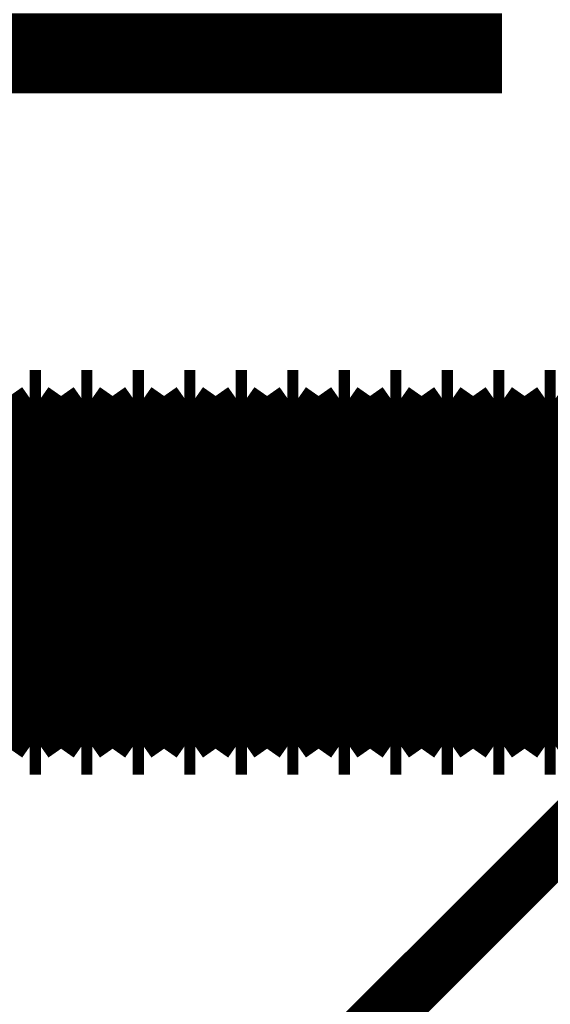
# Model space of a CAD drawing. Extents: x -55 to 776, y -35 to 251.
# Drawn here: x 511 to 513, y 140 to 143 of the extents above; entities that cross this region are included whole.
import ezdxf

# ---------------------------------------------------------------- set-up
doc = ezdxf.new("R2010")
doc.units = 0
doc.layers.add('LAYER_14', color=7, linetype='CONTINUOUS')

# ---------------------------------------------------------------- blocks, each defined once
blk = doc.blocks.new('AIGNBL0E02028E')
at = {"layer": 'LAYER_14', "const_width": 0.2469}
blk.add_lwpolyline([(512.9648, 143.2536), (490.0901, 143.2536)], dxfattribs=at)
blk = doc.blocks.new('AIGNBL0E01028C')
at = {"layer": 'LAYER_14'}
blk.add_blockref('AIGNBL0E02028E', (0, 0), dxfattribs=at)
blk = doc.blocks.new('AIGNBL0E0104EC')
at = {"layer": 'LAYER_14', "const_width": 0.2469}
blk.add_lwpolyline([(512.813, 141.1536), (512.8753, 141.2426)], dxfattribs=at)
blk = doc.blocks.new('AIGNBL0E0104ED')
at = {"layer": 'LAYER_14', "const_width": 0.2469}
blk.add_lwpolyline([(512.8753, 142.0646), (512.813, 142.1536)], dxfattribs=at)
blk = doc.blocks.new('AIGNBL0E0104EE')
at = {"layer": 'LAYER_14', "const_width": 0.2469}
blk.add_lwpolyline([(512.9376, 142.1536), (512.8753, 142.0646)], dxfattribs=at)
blk = doc.blocks.new('AIGNBL0E0104EF')
at = {"layer": 'LAYER_14', "const_width": 0.2469}
blk.add_lwpolyline([(512.8753, 141.2426), (512.9376, 141.1536)], dxfattribs=at)
blk = doc.blocks.new('AIGNBL0E0104F0')
at = {"layer": 'LAYER_14', "const_width": 0.2469}
blk.add_lwpolyline([(512.9717, 142.1536), (512.9376, 142.1536)], dxfattribs=at)
blk = doc.blocks.new('AIGNBL0E0104F1')
at = {"layer": 'LAYER_14', "const_width": 0.2469}
blk.add_lwpolyline([(512.9376, 141.1536), (512.9717, 141.1536)], dxfattribs=at)
blk = doc.blocks.new('AIGNBL0E0104F2')
at = {"layer": 'LAYER_14', "const_width": 0.2469}
blk.add_lwpolyline([(512.9717, 141.1536), (513.034, 141.2426)], dxfattribs=at)
blk = doc.blocks.new('AIGNBL0E0104F3')
at = {"layer": 'LAYER_14', "const_width": 0.2469}
blk.add_lwpolyline([(513.034, 142.0646), (512.9717, 142.1536)], dxfattribs=at)
blk = doc.blocks.new('AIGNBL0E0104F4')
at = {"layer": 'LAYER_14', "const_width": 0.2469}
blk.add_lwpolyline([(512.4956, 141.1536), (512.5579, 141.2426)], dxfattribs=at)
blk = doc.blocks.new('AIGNBL0E0104F5')
at = {"layer": 'LAYER_14', "const_width": 0.2469}
blk.add_lwpolyline([(512.5579, 142.0646), (512.4956, 142.1536)], dxfattribs=at)
blk = doc.blocks.new('AIGNBL0E0104F6')
at = {"layer": 'LAYER_14', "const_width": 0.2469}
blk.add_lwpolyline([(513.255, 142.1536), (513.1927, 142.0646)], dxfattribs=at)
blk = doc.blocks.new('AIGNBL0E0104F7')
at = {"layer": 'LAYER_14', "const_width": 0.2469}
blk.add_lwpolyline([(513.1927, 141.2426), (513.255, 141.1536)], dxfattribs=at)
blk = doc.blocks.new('AIGNBL0E0104F8')
at = {"layer": 'LAYER_14', "const_width": 0.2469}
blk.add_lwpolyline([(512.7789, 142.1536), (512.7166, 142.0646)], dxfattribs=at)
blk = doc.blocks.new('AIGNBL0E0104F9')
at = {"layer": 'LAYER_14', "const_width": 0.2469}
blk.add_lwpolyline([(512.7166, 141.2426), (512.7789, 141.1536)], dxfattribs=at)
blk = doc.blocks.new('AIGNBL0E0104FA')
at = {"layer": 'LAYER_14', "const_width": 0.2469}
blk.add_lwpolyline([(512.813, 142.1536), (512.7789, 142.1536)], dxfattribs=at)
blk = doc.blocks.new('AIGNBL0E0104FB')
at = {"layer": 'LAYER_14', "const_width": 0.2469}
blk.add_lwpolyline([(512.7789, 141.1536), (512.813, 141.1536)], dxfattribs=at)
blk = doc.blocks.new('AIGNBL0E0104FC')
at = {"layer": 'LAYER_14', "const_width": 0.2469}
blk.add_lwpolyline([(512.6543, 141.1536), (512.7166, 141.2426)], dxfattribs=at)
blk = doc.blocks.new('AIGNBL0E0104FD')
at = {"layer": 'LAYER_14', "const_width": 0.2469}
blk.add_lwpolyline([(512.7166, 142.0646), (512.6543, 142.1536)], dxfattribs=at)
blk = doc.blocks.new('AIGNBL0E0104FE')
at = {"layer": 'LAYER_14', "const_width": 0.2469}
blk.add_lwpolyline([(513.0963, 142.1536), (513.034, 142.0646)], dxfattribs=at)
blk = doc.blocks.new('AIGNBL0E0104FF')
at = {"layer": 'LAYER_14', "const_width": 0.2469}
blk.add_lwpolyline([(513.034, 141.2426), (513.0963, 141.1536)], dxfattribs=at)
blk = doc.blocks.new('AIGNBL0E010500')
at = {"layer": 'LAYER_14', "const_width": 0.2469}
blk.add_lwpolyline([(513.1303, 142.1536), (513.0963, 142.1536)], dxfattribs=at)
blk = doc.blocks.new('AIGNBL0E010501')
at = {"layer": 'LAYER_14', "const_width": 0.2469}
blk.add_lwpolyline([(513.0963, 141.1536), (513.1303, 141.1536)], dxfattribs=at)
blk = doc.blocks.new('AIGNBL0E010502')
at = {"layer": 'LAYER_14', "const_width": 0.2469}
blk.add_lwpolyline([(513.1303, 141.1536), (513.1927, 141.2426)], dxfattribs=at)
blk = doc.blocks.new('AIGNBL0E010503')
at = {"layer": 'LAYER_14', "const_width": 0.2469}
blk.add_lwpolyline([(513.1927, 142.0646), (513.1303, 142.1536)], dxfattribs=at)
blk = doc.blocks.new('AIGNBL0E01050A')
at = {"layer": 'LAYER_14', "const_width": 0.2469}
blk.add_lwpolyline([(512.3369, 142.1536), (512.3028, 142.1536)], dxfattribs=at)
blk = doc.blocks.new('AIGNBL0E01050B')
at = {"layer": 'LAYER_14', "const_width": 0.2469}
blk.add_lwpolyline([(512.3028, 141.1536), (512.3369, 141.1536)], dxfattribs=at)
blk = doc.blocks.new('AIGNBL0E01050C')
at = {"layer": 'LAYER_14', "const_width": 0.2469}
blk.add_lwpolyline([(512.4956, 142.1536), (512.4615, 142.1536)], dxfattribs=at)
blk = doc.blocks.new('AIGNBL0E01050D')
at = {"layer": 'LAYER_14', "const_width": 0.2469}
blk.add_lwpolyline([(512.4615, 141.1536), (512.4956, 141.1536)], dxfattribs=at)
blk = doc.blocks.new('AIGNBL0E010512')
at = {"layer": 'LAYER_14', "const_width": 0.2469}
blk.add_lwpolyline([(512.6543, 142.1536), (512.6202, 142.1536)], dxfattribs=at)
blk = doc.blocks.new('AIGNBL0E010513')
at = {"layer": 'LAYER_14', "const_width": 0.2469}
blk.add_lwpolyline([(512.6202, 141.1536), (512.6543, 141.1536)], dxfattribs=at)
blk = doc.blocks.new('AIGNBL0E010514')
at = {"layer": 'LAYER_14', "const_width": 0.2469}
blk.add_lwpolyline([(512.3028, 142.1536), (512.2405, 142.0646)], dxfattribs=at)
blk = doc.blocks.new('AIGNBL0E010515')
at = {"layer": 'LAYER_14', "const_width": 0.2469}
blk.add_lwpolyline([(512.2405, 141.2426), (512.3028, 141.1536)], dxfattribs=at)
blk = doc.blocks.new('AIGNBL0E010518')
at = {"layer": 'LAYER_14', "const_width": 0.2469}
blk.add_lwpolyline([(512.4615, 142.1536), (512.3992, 142.0646)], dxfattribs=at)
blk = doc.blocks.new('AIGNBL0E010519')
at = {"layer": 'LAYER_14', "const_width": 0.2469}
blk.add_lwpolyline([(512.3992, 141.2426), (512.4615, 141.1536)], dxfattribs=at)
blk = doc.blocks.new('AIGNBL0E01051C')
at = {"layer": 'LAYER_14', "const_width": 0.2469}
blk.add_lwpolyline([(512.6202, 142.1536), (512.5579, 142.0646)], dxfattribs=at)
blk = doc.blocks.new('AIGNBL0E01051D')
at = {"layer": 'LAYER_14', "const_width": 0.2469}
blk.add_lwpolyline([(512.5579, 141.2426), (512.6202, 141.1536)], dxfattribs=at)
blk = doc.blocks.new('AIGNBL0E010526')
at = {"layer": 'LAYER_14', "const_width": 0.2469}
blk.add_lwpolyline([(512.3369, 141.1536), (512.3992, 141.2426)], dxfattribs=at)
blk = doc.blocks.new('AIGNBL0E010527')
at = {"layer": 'LAYER_14', "const_width": 0.2469}
blk.add_lwpolyline([(512.3992, 142.0646), (512.3369, 142.1536)], dxfattribs=at)
blk = doc.blocks.new('AIGNBL0E010528')
at = {"layer": 'LAYER_14', "const_width": 0.2469}
blk.add_lwpolyline([(511.8268, 142.1536), (511.7645, 142.0646)], dxfattribs=at)
blk = doc.blocks.new('AIGNBL0E010529')
at = {"layer": 'LAYER_14', "const_width": 0.2469}
blk.add_lwpolyline([(511.7645, 141.2426), (511.8268, 141.1536)], dxfattribs=at)
blk = doc.blocks.new('AIGNBL0E01052C')
at = {"layer": 'LAYER_14', "const_width": 0.2469}
blk.add_lwpolyline([(512.0195, 142.1536), (511.9855, 142.1536)], dxfattribs=at)
blk = doc.blocks.new('AIGNBL0E01052D')
at = {"layer": 'LAYER_14', "const_width": 0.2469}
blk.add_lwpolyline([(511.9855, 141.1536), (512.0195, 141.1536)], dxfattribs=at)
blk = doc.blocks.new('AIGNBL0E01052E')
at = {"layer": 'LAYER_14', "const_width": 0.2469}
blk.add_lwpolyline([(511.8608, 142.1536), (511.8268, 142.1536)], dxfattribs=at)
blk = doc.blocks.new('AIGNBL0E01052F')
at = {"layer": 'LAYER_14', "const_width": 0.2469}
blk.add_lwpolyline([(511.8268, 141.1536), (511.8608, 141.1536)], dxfattribs=at)
blk = doc.blocks.new('AIGNBL0E010534')
at = {"layer": 'LAYER_14', "const_width": 0.2469}
blk.add_lwpolyline([(511.7021, 141.1536), (511.7645, 141.2426)], dxfattribs=at)
blk = doc.blocks.new('AIGNBL0E010535')
at = {"layer": 'LAYER_14', "const_width": 0.2469}
blk.add_lwpolyline([(511.7645, 142.0646), (511.7021, 142.1536)], dxfattribs=at)
blk = doc.blocks.new('AIGNBL0E01053C')
at = {"layer": 'LAYER_14', "const_width": 0.2469}
blk.add_lwpolyline([(511.5435, 142.1536), (511.5094, 142.1536)], dxfattribs=at)
blk = doc.blocks.new('AIGNBL0E01053D')
at = {"layer": 'LAYER_14', "const_width": 0.2469}
blk.add_lwpolyline([(511.5094, 141.1536), (511.5435, 141.1536)], dxfattribs=at)
blk = doc.blocks.new('AIGNBL0E010540')
at = {"layer": 'LAYER_14', "const_width": 0.2469}
blk.add_lwpolyline([(512.1442, 142.1536), (512.0818, 142.0646)], dxfattribs=at)
blk = doc.blocks.new('AIGNBL0E010541')
at = {"layer": 'LAYER_14', "const_width": 0.2469}
blk.add_lwpolyline([(512.0818, 141.2426), (512.1442, 141.1536)], dxfattribs=at)
blk = doc.blocks.new('AIGNBL0E010544')
at = {"layer": 'LAYER_14', "const_width": 0.2469}
blk.add_lwpolyline([(511.9855, 142.1536), (511.9232, 142.0646)], dxfattribs=at)
blk = doc.blocks.new('AIGNBL0E010545')
at = {"layer": 'LAYER_14', "const_width": 0.2469}
blk.add_lwpolyline([(511.9232, 141.2426), (511.9855, 141.1536)], dxfattribs=at)
blk = doc.blocks.new('AIGNBL0E010546')
at = {"layer": 'LAYER_14', "const_width": 0.2469}
blk.add_lwpolyline([(511.5435, 141.1536), (511.6058, 141.2426)], dxfattribs=at)
blk = doc.blocks.new('AIGNBL0E010547')
at = {"layer": 'LAYER_14', "const_width": 0.2469}
blk.add_lwpolyline([(511.6058, 142.0646), (511.5435, 142.1536)], dxfattribs=at)
blk = doc.blocks.new('AIGNBL0E01054A')
at = {"layer": 'LAYER_14', "const_width": 0.2469}
blk.add_lwpolyline([(511.6681, 142.1536), (511.6058, 142.0646)], dxfattribs=at)
blk = doc.blocks.new('AIGNBL0E01054B')
at = {"layer": 'LAYER_14', "const_width": 0.2469}
blk.add_lwpolyline([(511.6058, 141.2426), (511.6681, 141.1536)], dxfattribs=at)
blk = doc.blocks.new('AIGNBL0E010552')
at = {"layer": 'LAYER_14', "const_width": 0.2469}
blk.add_lwpolyline([(512.0195, 141.1536), (512.0818, 141.2426)], dxfattribs=at)
blk = doc.blocks.new('AIGNBL0E010553')
at = {"layer": 'LAYER_14', "const_width": 0.2469}
blk.add_lwpolyline([(512.0818, 142.0646), (512.0195, 142.1536)], dxfattribs=at)
blk = doc.blocks.new('AIGNBL0E010554')
at = {"layer": 'LAYER_14', "const_width": 0.2469}
blk.add_lwpolyline([(511.8608, 141.1536), (511.9232, 141.2426)], dxfattribs=at)
blk = doc.blocks.new('AIGNBL0E010555')
at = {"layer": 'LAYER_14', "const_width": 0.2469}
blk.add_lwpolyline([(511.9232, 142.0646), (511.8608, 142.1536)], dxfattribs=at)
blk = doc.blocks.new('AIGNBL0E010558')
at = {"layer": 'LAYER_14', "const_width": 0.2469}
blk.add_lwpolyline([(511.7021, 142.1536), (511.6681, 142.1536)], dxfattribs=at)
blk = doc.blocks.new('AIGNBL0E010559')
at = {"layer": 'LAYER_14', "const_width": 0.2469}
blk.add_lwpolyline([(511.6681, 141.1536), (511.7021, 141.1536)], dxfattribs=at)
blk = doc.blocks.new('AIGNBL0E01055C')
at = {"layer": 'LAYER_14', "const_width": 0.2469}
blk.add_lwpolyline([(512.1782, 141.1536), (512.2405, 141.2426)], dxfattribs=at)
blk = doc.blocks.new('AIGNBL0E01055D')
at = {"layer": 'LAYER_14', "const_width": 0.2469}
blk.add_lwpolyline([(512.2405, 142.0646), (512.1782, 142.1536)], dxfattribs=at)
blk = doc.blocks.new('AIGNBL0E010566')
at = {"layer": 'LAYER_14', "const_width": 0.2469}
blk.add_lwpolyline([(512.1782, 142.1536), (512.1442, 142.1536)], dxfattribs=at)
blk = doc.blocks.new('AIGNBL0E010567')
at = {"layer": 'LAYER_14', "const_width": 0.2469}
blk.add_lwpolyline([(512.1442, 141.1536), (512.1782, 141.1536)], dxfattribs=at)
blk = doc.blocks.new('AIGNBL0E010568')
at = {"layer": 'LAYER_14', "const_width": 0.2469}
blk.add_lwpolyline([(511.3848, 141.1536), (511.4471, 141.2426)], dxfattribs=at)
blk = doc.blocks.new('AIGNBL0E010569')
at = {"layer": 'LAYER_14', "const_width": 0.2469}
blk.add_lwpolyline([(511.4471, 142.0646), (511.3848, 142.1536)], dxfattribs=at)
blk = doc.blocks.new('AIGNBL0E01056C')
at = {"layer": 'LAYER_14', "const_width": 0.2469}
blk.add_lwpolyline([(511.5094, 142.1536), (511.4471, 142.0646)], dxfattribs=at)
blk = doc.blocks.new('AIGNBL0E01056D')
at = {"layer": 'LAYER_14', "const_width": 0.2469}
blk.add_lwpolyline([(511.4471, 141.2426), (511.5094, 141.1536)], dxfattribs=at)
blk = doc.blocks.new('AIGNBL0E010572')
at = {"layer": 'LAYER_14', "const_width": 0.2469}
blk.add_lwpolyline([(511.3848, 142.1536), (511.3507, 142.1536)], dxfattribs=at)
blk = doc.blocks.new('AIGNBL0E010573')
at = {"layer": 'LAYER_14', "const_width": 0.2469}
blk.add_lwpolyline([(511.3507, 141.1536), (511.3848, 141.1536)], dxfattribs=at)
blk = doc.blocks.new('AIGNBL0E010771')
at = {"layer": 'LAYER_14', "const_width": 0.2469}
blk.add_lwpolyline([(512.813, 141.1957), (512.813, 141.1536)], dxfattribs=at)
blk = doc.blocks.new('AIGNBL0E010772')
at = {"layer": 'LAYER_14', "const_width": 0.2469}
blk.add_lwpolyline([(512.813, 142.1536), (512.813, 141.1957)], dxfattribs=at)
blk = doc.blocks.new('AIGNBL0E010773')
at = {"layer": 'LAYER_14', "const_width": 0.2469}
blk.add_lwpolyline([(512.8753, 141.2772), (512.8753, 141.2426)], dxfattribs=at)
blk = doc.blocks.new('AIGNBL0E010774')
at = {"layer": 'LAYER_14', "const_width": 0.2469}
blk.add_lwpolyline([(512.8753, 142.0646), (512.8753, 141.2772)], dxfattribs=at)
blk = doc.blocks.new('AIGNBL0E010775')
at = {"layer": 'LAYER_14', "const_width": 0.2469}
blk.add_lwpolyline([(512.9376, 141.1957), (512.9376, 141.1536)], dxfattribs=at)
blk = doc.blocks.new('AIGNBL0E010776')
at = {"layer": 'LAYER_14', "const_width": 0.2469}
blk.add_lwpolyline([(512.9376, 142.1536), (512.9376, 141.1957)], dxfattribs=at)
blk = doc.blocks.new('AIGNBL0E010777')
at = {"layer": 'LAYER_14', "const_width": 0.2469}
blk.add_lwpolyline([(512.9717, 141.1957), (512.9717, 141.1536)], dxfattribs=at)
blk = doc.blocks.new('AIGNBL0E010778')
at = {"layer": 'LAYER_14', "const_width": 0.2469}
blk.add_lwpolyline([(512.9717, 142.1536), (512.9717, 141.1957)], dxfattribs=at)
blk = doc.blocks.new('AIGNBL0E010779')
at = {"layer": 'LAYER_14', "const_width": 0.2469}
blk.add_lwpolyline([(513.034, 141.2772), (513.034, 141.2426)], dxfattribs=at)
blk = doc.blocks.new('AIGNBL0E01077A')
at = {"layer": 'LAYER_14', "const_width": 0.2469}
blk.add_lwpolyline([(513.034, 142.0646), (513.034, 141.2772)], dxfattribs=at)
blk = doc.blocks.new('AIGNBL0E01077B')
at = {"layer": 'LAYER_14', "const_width": 0.2469}
blk.add_lwpolyline([(512.4956, 141.1957), (512.4956, 141.1536)], dxfattribs=at)
blk = doc.blocks.new('AIGNBL0E01077C')
at = {"layer": 'LAYER_14', "const_width": 0.2469}
blk.add_lwpolyline([(512.4956, 142.1536), (512.4956, 141.1957)], dxfattribs=at)
blk = doc.blocks.new('AIGNBL0E01077D')
at = {"layer": 'LAYER_14', "const_width": 0.2469}
blk.add_lwpolyline([(512.5579, 141.2772), (512.5579, 141.2426)], dxfattribs=at)
blk = doc.blocks.new('AIGNBL0E01077E')
at = {"layer": 'LAYER_14', "const_width": 0.2469}
blk.add_lwpolyline([(512.5579, 142.0646), (512.5579, 141.2772)], dxfattribs=at)
blk = doc.blocks.new('AIGNBL0E01077F')
at = {"layer": 'LAYER_14', "const_width": 0.2469}
blk.add_lwpolyline([(513.1927, 141.2772), (513.1927, 141.2426)], dxfattribs=at)
blk = doc.blocks.new('AIGNBL0E010780')
at = {"layer": 'LAYER_14', "const_width": 0.2469}
blk.add_lwpolyline([(513.1927, 142.0646), (513.1927, 141.2772)], dxfattribs=at)
blk = doc.blocks.new('AIGNBL0E010783')
at = {"layer": 'LAYER_14', "const_width": 0.2469}
blk.add_lwpolyline([(512.7166, 141.2772), (512.7166, 141.2426)], dxfattribs=at)
blk = doc.blocks.new('AIGNBL0E010784')
at = {"layer": 'LAYER_14', "const_width": 0.2469}
blk.add_lwpolyline([(512.7166, 142.0646), (512.7166, 141.2772)], dxfattribs=at)
blk = doc.blocks.new('AIGNBL0E010785')
at = {"layer": 'LAYER_14', "const_width": 0.2469}
blk.add_lwpolyline([(512.7789, 141.1957), (512.7789, 141.1536)], dxfattribs=at)
blk = doc.blocks.new('AIGNBL0E010786')
at = {"layer": 'LAYER_14', "const_width": 0.2469}
blk.add_lwpolyline([(512.7789, 142.1536), (512.7789, 141.1957)], dxfattribs=at)
blk = doc.blocks.new('AIGNBL0E010787')
at = {"layer": 'LAYER_14', "const_width": 0.2469}
blk.add_lwpolyline([(512.6543, 141.1957), (512.6543, 141.1536)], dxfattribs=at)
blk = doc.blocks.new('AIGNBL0E010788')
at = {"layer": 'LAYER_14', "const_width": 0.2469}
blk.add_lwpolyline([(512.6543, 142.1536), (512.6543, 141.1957)], dxfattribs=at)
blk = doc.blocks.new('AIGNBL0E010789')
at = {"layer": 'LAYER_14', "const_width": 0.2469}
blk.add_lwpolyline([(513.0963, 141.1957), (513.0963, 141.1536)], dxfattribs=at)
blk = doc.blocks.new('AIGNBL0E01078A')
at = {"layer": 'LAYER_14', "const_width": 0.2469}
blk.add_lwpolyline([(513.0963, 142.1536), (513.0963, 141.1957)], dxfattribs=at)
blk = doc.blocks.new('AIGNBL0E01078B')
at = {"layer": 'LAYER_14', "const_width": 0.2469}
blk.add_lwpolyline([(513.1303, 141.1957), (513.1303, 141.1536)], dxfattribs=at)
blk = doc.blocks.new('AIGNBL0E01078C')
at = {"layer": 'LAYER_14', "const_width": 0.2469}
blk.add_lwpolyline([(513.1303, 142.1536), (513.1303, 141.1957)], dxfattribs=at)
blk = doc.blocks.new('AIGNBL0E010797')
at = {"layer": 'LAYER_14', "const_width": 0.2469}
blk.add_lwpolyline([(512.3369, 141.1957), (512.3369, 141.1536)], dxfattribs=at)
blk = doc.blocks.new('AIGNBL0E010798')
at = {"layer": 'LAYER_14', "const_width": 0.2469}
blk.add_lwpolyline([(512.3369, 142.1536), (512.3369, 141.1957)], dxfattribs=at)
blk = doc.blocks.new('AIGNBL0E010799')
at = {"layer": 'LAYER_14', "const_width": 0.2469}
blk.add_lwpolyline([(512.3028, 141.1957), (512.3028, 141.1536)], dxfattribs=at)
blk = doc.blocks.new('AIGNBL0E01079A')
at = {"layer": 'LAYER_14', "const_width": 0.2469}
blk.add_lwpolyline([(512.3028, 142.1536), (512.3028, 141.1957)], dxfattribs=at)
blk = doc.blocks.new('AIGNBL0E01079B')
at = {"layer": 'LAYER_14', "const_width": 0.2469}
blk.add_lwpolyline([(512.4615, 141.1957), (512.4615, 141.1536)], dxfattribs=at)
blk = doc.blocks.new('AIGNBL0E01079C')
at = {"layer": 'LAYER_14', "const_width": 0.2469}
blk.add_lwpolyline([(512.4615, 142.1536), (512.4615, 141.1957)], dxfattribs=at)
blk = doc.blocks.new('AIGNBL0E01079F')
at = {"layer": 'LAYER_14', "const_width": 0.2469}
blk.add_lwpolyline([(512.6202, 141.1957), (512.6202, 141.1536)], dxfattribs=at)
blk = doc.blocks.new('AIGNBL0E0107A0')
at = {"layer": 'LAYER_14', "const_width": 0.2469}
blk.add_lwpolyline([(512.6202, 142.1536), (512.6202, 141.1957)], dxfattribs=at)
blk = doc.blocks.new('AIGNBL0E0107A1')
at = {"layer": 'LAYER_14', "const_width": 0.2469}
blk.add_lwpolyline([(512.2405, 141.2772), (512.2405, 141.2426)], dxfattribs=at)
blk = doc.blocks.new('AIGNBL0E0107A2')
at = {"layer": 'LAYER_14', "const_width": 0.2469}
blk.add_lwpolyline([(512.2405, 142.0646), (512.2405, 141.2772)], dxfattribs=at)
blk = doc.blocks.new('AIGNBL0E0107A7')
at = {"layer": 'LAYER_14', "const_width": 0.2469}
blk.add_lwpolyline([(512.3992, 141.2772), (512.3992, 141.2426)], dxfattribs=at)
blk = doc.blocks.new('AIGNBL0E0107A8')
at = {"layer": 'LAYER_14', "const_width": 0.2469}
blk.add_lwpolyline([(512.3992, 142.0646), (512.3992, 141.2772)], dxfattribs=at)
blk = doc.blocks.new('AIGNBL0E0107AD')
at = {"layer": 'LAYER_14', "const_width": 0.2469}
blk.add_lwpolyline([(511.7645, 141.2772), (511.7645, 141.2426)], dxfattribs=at)
blk = doc.blocks.new('AIGNBL0E0107AE')
at = {"layer": 'LAYER_14', "const_width": 0.2469}
blk.add_lwpolyline([(511.7645, 142.0646), (511.7645, 141.2772)], dxfattribs=at)
blk = doc.blocks.new('AIGNBL0E0107AF')
at = {"layer": 'LAYER_14', "const_width": 0.2469}
blk.add_lwpolyline([(511.8268, 141.1957), (511.8268, 141.1536)], dxfattribs=at)
blk = doc.blocks.new('AIGNBL0E0107B0')
at = {"layer": 'LAYER_14', "const_width": 0.2469}
blk.add_lwpolyline([(511.8268, 142.1536), (511.8268, 141.1957)], dxfattribs=at)
blk = doc.blocks.new('AIGNBL0E0107B5')
at = {"layer": 'LAYER_14', "const_width": 0.2469}
blk.add_lwpolyline([(512.0195, 141.1957), (512.0195, 141.1536)], dxfattribs=at)
blk = doc.blocks.new('AIGNBL0E0107B6')
at = {"layer": 'LAYER_14', "const_width": 0.2469}
blk.add_lwpolyline([(512.0195, 142.1536), (512.0195, 141.1957)], dxfattribs=at)
blk = doc.blocks.new('AIGNBL0E0107B7')
at = {"layer": 'LAYER_14', "const_width": 0.2469}
blk.add_lwpolyline([(511.9855, 141.1957), (511.9855, 141.1536)], dxfattribs=at)
blk = doc.blocks.new('AIGNBL0E0107B8')
at = {"layer": 'LAYER_14', "const_width": 0.2469}
blk.add_lwpolyline([(511.9855, 142.1536), (511.9855, 141.1957)], dxfattribs=at)
blk = doc.blocks.new('AIGNBL0E0107B9')
at = {"layer": 'LAYER_14', "const_width": 0.2469}
blk.add_lwpolyline([(511.8608, 141.1957), (511.8608, 141.1536)], dxfattribs=at)
blk = doc.blocks.new('AIGNBL0E0107BA')
at = {"layer": 'LAYER_14', "const_width": 0.2469}
blk.add_lwpolyline([(511.8608, 142.1536), (511.8608, 141.1957)], dxfattribs=at)
blk = doc.blocks.new('AIGNBL0E0107BF')
at = {"layer": 'LAYER_14', "const_width": 0.2469}
blk.add_lwpolyline([(511.7021, 141.1957), (511.7021, 141.1536)], dxfattribs=at)
blk = doc.blocks.new('AIGNBL0E0107C0')
at = {"layer": 'LAYER_14', "const_width": 0.2469}
blk.add_lwpolyline([(511.7021, 142.1536), (511.7021, 141.1957)], dxfattribs=at)
blk = doc.blocks.new('AIGNBL0E0107CB')
at = {"layer": 'LAYER_14', "const_width": 0.2469}
blk.add_lwpolyline([(511.5435, 141.1957), (511.5435, 141.1536)], dxfattribs=at)
blk = doc.blocks.new('AIGNBL0E0107CC')
at = {"layer": 'LAYER_14', "const_width": 0.2469}
blk.add_lwpolyline([(511.5435, 142.1536), (511.5435, 141.1957)], dxfattribs=at)
blk = doc.blocks.new('AIGNBL0E0107CD')
at = {"layer": 'LAYER_14', "const_width": 0.2469}
blk.add_lwpolyline([(511.5094, 141.1957), (511.5094, 141.1536)], dxfattribs=at)
blk = doc.blocks.new('AIGNBL0E0107CE')
at = {"layer": 'LAYER_14', "const_width": 0.2469}
blk.add_lwpolyline([(511.5094, 142.1536), (511.5094, 141.1957)], dxfattribs=at)
blk = doc.blocks.new('AIGNBL0E0107D1')
at = {"layer": 'LAYER_14', "const_width": 0.2469}
blk.add_lwpolyline([(512.0818, 141.2772), (512.0818, 141.2426)], dxfattribs=at)
blk = doc.blocks.new('AIGNBL0E0107D2')
at = {"layer": 'LAYER_14', "const_width": 0.2469}
blk.add_lwpolyline([(512.0818, 142.0646), (512.0818, 141.2772)], dxfattribs=at)
blk = doc.blocks.new('AIGNBL0E0107D3')
at = {"layer": 'LAYER_14', "const_width": 0.2469}
blk.add_lwpolyline([(512.1442, 141.1957), (512.1442, 141.1536)], dxfattribs=at)
blk = doc.blocks.new('AIGNBL0E0107D4')
at = {"layer": 'LAYER_14', "const_width": 0.2469}
blk.add_lwpolyline([(512.1442, 142.1536), (512.1442, 141.1957)], dxfattribs=at)
blk = doc.blocks.new('AIGNBL0E0107D9')
at = {"layer": 'LAYER_14', "const_width": 0.2469}
blk.add_lwpolyline([(511.9232, 141.2772), (511.9232, 141.2426)], dxfattribs=at)
blk = doc.blocks.new('AIGNBL0E0107DA')
at = {"layer": 'LAYER_14', "const_width": 0.2469}
blk.add_lwpolyline([(511.9232, 142.0646), (511.9232, 141.2772)], dxfattribs=at)
blk = doc.blocks.new('AIGNBL0E0107DB')
at = {"layer": 'LAYER_14', "const_width": 0.2469}
blk.add_lwpolyline([(511.6058, 141.2772), (511.6058, 141.2426)], dxfattribs=at)
blk = doc.blocks.new('AIGNBL0E0107DC')
at = {"layer": 'LAYER_14', "const_width": 0.2469}
blk.add_lwpolyline([(511.6058, 142.0646), (511.6058, 141.2772)], dxfattribs=at)
blk = doc.blocks.new('AIGNBL0E0107DF')
at = {"layer": 'LAYER_14', "const_width": 0.2469}
blk.add_lwpolyline([(511.6681, 141.1957), (511.6681, 141.1536)], dxfattribs=at)
blk = doc.blocks.new('AIGNBL0E0107E0')
at = {"layer": 'LAYER_14', "const_width": 0.2469}
blk.add_lwpolyline([(511.6681, 142.1536), (511.6681, 141.1957)], dxfattribs=at)
blk = doc.blocks.new('AIGNBL0E0107ED')
at = {"layer": 'LAYER_14', "const_width": 0.2469}
blk.add_lwpolyline([(512.1782, 141.1957), (512.1782, 141.1536)], dxfattribs=at)
blk = doc.blocks.new('AIGNBL0E0107EE')
at = {"layer": 'LAYER_14', "const_width": 0.2469}
blk.add_lwpolyline([(512.1782, 142.1536), (512.1782, 141.1957)], dxfattribs=at)
blk = doc.blocks.new('AIGNBL0E0107FD')
at = {"layer": 'LAYER_14', "const_width": 0.2469}
blk.add_lwpolyline([(511.3848, 141.1957), (511.3848, 141.1536)], dxfattribs=at)
blk = doc.blocks.new('AIGNBL0E0107FE')
at = {"layer": 'LAYER_14', "const_width": 0.2469}
blk.add_lwpolyline([(511.3848, 142.1536), (511.3848, 141.1957)], dxfattribs=at)
blk = doc.blocks.new('AIGNBL0E0107FF')
at = {"layer": 'LAYER_14', "const_width": 0.2469}
blk.add_lwpolyline([(511.4471, 141.2772), (511.4471, 141.2426)], dxfattribs=at)
blk = doc.blocks.new('AIGNBL0E010800')
at = {"layer": 'LAYER_14', "const_width": 0.2469}
blk.add_lwpolyline([(511.4471, 142.0646), (511.4471, 141.2772)], dxfattribs=at)
blk = doc.blocks.new('AIGNBL0E0109FE')
at = {"layer": 'LAYER_14', "const_width": 0.1799}
blk.add_lwpolyline([(513.9648, 141.6523), (502.7648, 130.4523)], dxfattribs=at)

msp = doc.modelspace()

# ---------------------------------------------------------------- block references
at = {"layer": 'LAYER_14'}
for name in ['AIGNBL0E01028C', 'AIGNBL0E010572', 'AIGNBL0E010569', 'AIGNBL0E0107FE', 'AIGNBL0E01056C', 'AIGNBL0E01053C', 'AIGNBL0E0107CE', 'AIGNBL0E010547', 'AIGNBL0E0107CC', 'AIGNBL0E01054A', 'AIGNBL0E010558', 'AIGNBL0E0107E0', 'AIGNBL0E010535', 'AIGNBL0E0107C0', 'AIGNBL0E010528', 'AIGNBL0E01052E', 'AIGNBL0E0107B0', 'AIGNBL0E010555', 'AIGNBL0E0107BA', 'AIGNBL0E010544', 'AIGNBL0E01052C', 'AIGNBL0E0107B8', 'AIGNBL0E010553', 'AIGNBL0E0107B6', 'AIGNBL0E010540', 'AIGNBL0E010566', 'AIGNBL0E0107D4', 'AIGNBL0E01055D', 'AIGNBL0E0107EE', 'AIGNBL0E010514', 'AIGNBL0E01050A', 'AIGNBL0E01079A', 'AIGNBL0E010527', 'AIGNBL0E010798', 'AIGNBL0E010518', 'AIGNBL0E01050C', 'AIGNBL0E01079C', 'AIGNBL0E0104F5', 'AIGNBL0E01077C', 'AIGNBL0E01051C', 'AIGNBL0E010512', 'AIGNBL0E0107A0', 'AIGNBL0E0104FD', 'AIGNBL0E010788', 'AIGNBL0E0104F8', 'AIGNBL0E0104FA', 'AIGNBL0E010786', 'AIGNBL0E0104ED', 'AIGNBL0E010772', 'AIGNBL0E0104EE', 'AIGNBL0E0104F0', 'AIGNBL0E010776', 'AIGNBL0E0104F3', 'AIGNBL0E010778', 'AIGNBL0E0104FE', 'AIGNBL0E010500', 'AIGNBL0E01078A', 'AIGNBL0E010503', 'AIGNBL0E01078C', 'AIGNBL0E0104F6', 'AIGNBL0E010800', 'AIGNBL0E0107DC', 'AIGNBL0E0107AE', 'AIGNBL0E0107DA', 'AIGNBL0E0107D2', 'AIGNBL0E0107A2', 'AIGNBL0E0107A8', 'AIGNBL0E01077E', 'AIGNBL0E010784', 'AIGNBL0E010774', 'AIGNBL0E01077A', 'AIGNBL0E010780', 'AIGNBL0E0109FE', 'AIGNBL0E0107FF', 'AIGNBL0E0107DB', 'AIGNBL0E0107AD', 'AIGNBL0E0107D9', 'AIGNBL0E0107D1', 'AIGNBL0E0107A1', 'AIGNBL0E0107A7', 'AIGNBL0E01077D', 'AIGNBL0E010783', 'AIGNBL0E010773', 'AIGNBL0E010779', 'AIGNBL0E01077F', 'AIGNBL0E010568', 'AIGNBL0E01056D', 'AIGNBL0E010546', 'AIGNBL0E01054B', 'AIGNBL0E010534', 'AIGNBL0E010529', 'AIGNBL0E010554', 'AIGNBL0E010545', 'AIGNBL0E010552', 'AIGNBL0E010541', 'AIGNBL0E01055C', 'AIGNBL0E010515', 'AIGNBL0E010526', 'AIGNBL0E010519', 'AIGNBL0E0104F4', 'AIGNBL0E01051D', 'AIGNBL0E0104FC', 'AIGNBL0E0104F9', 'AIGNBL0E0104EC', 'AIGNBL0E0104EF', 'AIGNBL0E0104F2', 'AIGNBL0E0104FF', 'AIGNBL0E010502', 'AIGNBL0E0104F7', 'AIGNBL0E0107FD', 'AIGNBL0E0107CD', 'AIGNBL0E0107CB', 'AIGNBL0E0107DF', 'AIGNBL0E0107BF', 'AIGNBL0E0107AF', 'AIGNBL0E0107B9', 'AIGNBL0E0107B7', 'AIGNBL0E0107B5', 'AIGNBL0E0107D3', 'AIGNBL0E0107ED', 'AIGNBL0E010799', 'AIGNBL0E010797', 'AIGNBL0E01079B', 'AIGNBL0E01077B', 'AIGNBL0E01079F', 'AIGNBL0E010787', 'AIGNBL0E010785', 'AIGNBL0E010771', 'AIGNBL0E010775', 'AIGNBL0E010777', 'AIGNBL0E010789', 'AIGNBL0E01078B', 'AIGNBL0E010573', 'AIGNBL0E01053D', 'AIGNBL0E010559', 'AIGNBL0E01052F', 'AIGNBL0E01052D', 'AIGNBL0E010567', 'AIGNBL0E01050B', 'AIGNBL0E01050D', 'AIGNBL0E010513', 'AIGNBL0E0104FB', 'AIGNBL0E0104F1', 'AIGNBL0E010501']:
    msp.add_blockref(name, (0, 0), dxfattribs=at)

doc.saveas('drawing.dxf')
